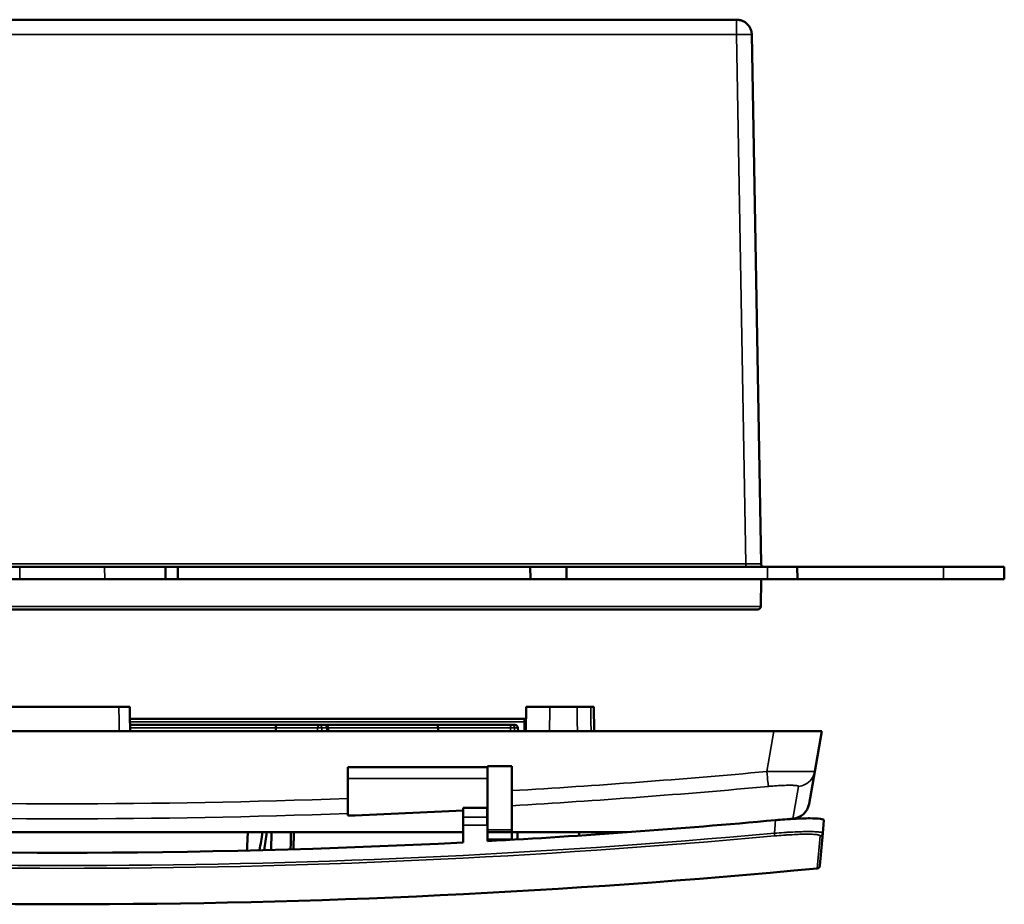
# Model space of a CAD drawing. Units: millimetres. Extents: x 20 to 1188, y 0 to 840.
# Drawn here: x 513 to 675, y 156 to 302 of the extents above; entities that cross this region are included whole.
import ezdxf

# ---------------------------------------------------------------- set-up
doc = ezdxf.new("R2010")
doc.units = ezdxf.units.MM
doc.header["$LTSCALE"] = 2
doc.layers.add('Sichtbar (ISO)', color=7, linetype='Continuous', lineweight=50)
doc.layers.add('Sichtbar schmal (ISO)', color=7, linetype='Continuous', lineweight=35)

msp = doc.modelspace()

# ---------------------------------------------------------------- linework, layer by layer
at = {"layer": 'Sichtbar (ISO)'}
for p, q in [((630.518, 301.626), (408.573, 301.626)), ((633.018, 299.169), (634.537, 212.117)), ((512.579, 211.626), (502.581, 211.626)), ((526.512, 211.626), (512.579, 211.626)), ((536.511, 211.626), (526.512, 211.626)), ((536.511, 211.632), (536.511, 211.626)), ((538.581, 211.626), (536.511, 211.626)), ((536.511, 211.626), (536.546, 209.626)), ((538.546, 209.626), (538.581, 211.626)), ((538.581, 211.626), (596.546, 211.626)), ((596.546, 211.626), (602.546, 211.626)), ((596.546, 211.626), (596.581, 209.626)), ((602.511, 209.626), (602.546, 211.626)), ((602.546, 211.626), (635.615, 211.626)), ((638.509, 211.628), (638.509, 211.626)), ((638.544, 211.626), (638.522, 211.632)), ((640.544, 209.626), (640.509, 211.626)), ((664.538, 211.626), (640.509, 211.626)), ((674.537, 211.626), (664.538, 211.626)), ((674.537, 211.626), (674.572, 209.626)), ((502.546, 209.626), (512.544, 209.626)), ((512.544, 209.626), (526.547, 209.626)), ((526.547, 209.626), (536.546, 209.626)), ((536.546, 209.626), (538.546, 209.626)), ((538.546, 209.626), (596.581, 209.626)), ((596.581, 209.626), (602.511, 209.626)), ((602.511, 209.626), (635.615, 209.626)), ((634.572, 209.626), (634.493, 205.117)), ((640.544, 209.626), (635.615, 209.626)), ((640.544, 209.626), (664.573, 209.626)), ((664.573, 209.626), (674.572, 209.626)), ((633.993, 204.626), (405.098, 204.626)), ((528.858, 188.626), (510.233, 188.626)), ((530.645, 188.626), (528.858, 188.626)), ((595.816, 184.626), (595.891, 188.626)), ((599.803, 188.626), (595.891, 188.626)), ((599.803, 188.626), (604.258, 188.626)), ((606.508, 188.626), (604.258, 188.626)), ((607.005, 188.626), (606.508, 188.626)), ((607.005, 188.626), (607.075, 184.626)), ((595.588, 186.626), (530.684, 186.626)), ((530.704, 185.626), (554.87, 185.626)), ((561.999, 185.626), (554.87, 185.626)), ((562.826, 185.626), (561.999, 185.626)), ((562.826, 185.626), (581.207, 185.626)), ((563.357, 184.626), (563.326, 185.155)), ((593.555, 185.626), (581.207, 185.626)), ((594.032, 185.626), (593.555, 185.626)), ((594.563, 184.626), (594.531, 185.155)), ((636.667, 184.626), (402.424, 184.626)), ((644.546, 184.626), (636.667, 184.626)), ((644.546, 184.626), (643.371, 177.965)), ((566.546, 173.532), (566.546, 178.654)), ((566.546, 178.654), (589.546, 178.654)), ((589.546, 178.854), (589.546, 168.394)), ((589.546, 178.854), (593.546, 178.854)), ((593.546, 168.394), (593.546, 178.854)), ((642.436, 172.662), (643.371, 177.965)), ((566.546, 171.064), (566.546, 173.532)), ((585.546, 170.479), (585.546, 171.99)), ((585.546, 171.99), (589.445, 171.99)), ((566.546, 171.064), (566.546, 170.714)), ((585.546, 170.479), (585.546, 169.152)), ((589.481, 170.225), (589.546, 170.226)), ((585.546, 169.152), (585.546, 166.3)), ((644.888, 169.964), (644.701, 167.82)), ((453.546, 167.967), (585.546, 167.967)), ((553.924, 165.068), (553.981, 167.967)), ((557.61, 165.171), (557.665, 167.967)), ((589.546, 166.841), (589.546, 168.011)), ((589.546, 168.011), (593.546, 168.011)), ((593.546, 168.394), (593.546, 168.011)), ((593.546, 166.841), (593.546, 168.011)), ((593.546, 167.967), (612.437, 167.967)), ((594.484, 166.789), (594.463, 167.967)), ((604.618, 167.967), (604.608, 167.419)), ((644.234, 162.491), (644.701, 167.82)), ((589.544, 166.626), (589.546, 166.626)), ((589.546, 166.841), (589.546, 166.511)), ((593.546, 166.841), (593.546, 166.735))]:
    msp.add_line(p, q, dxfattribs=at)
for centre, radius, start, end in [((630.518, 299.126), 2.5, 1, 90), ((635.037, 212.126), 0.5, 180.99998, 270), ((633.993, 205.126), 0.5, 270, 358.99897), ((562.826, 185.126), 0.5, 3.41319, 90), ((594.032, 185.126), 0.5, 3.41319, 90), ((639.482, 173.183), 3, 275.30583, 350), ((519.546, 1464.626), 1300, 275.279056, 275.30583), ((612.437, 174.967), 7, 270, 270.76869), ((519.546, 1464.626), 1308.5, 264.551738, 275.448262), ((643.736, 162.535), 0.5, 275.44826, 355)]:
    msp.add_arc(centre, radius, start, end, dxfattribs=at)
for centre, major_axis, start_param, end_param in [((519.546, 1444.677), (-1279.693, 0), 1.6254503, 1.6255243), ((519.546, 1444.677), (-1279.693, 0), 1.6075322, 1.6223941), ((519.546, 1443.909), (1284.186, 0), 4.7669253, 4.8039153), ((519.546, 1443.909), (1284.186, 0), 4.6609719, 4.7638061)]:
    msp.add_ellipse(centre, major_axis=major_axis, ratio=0.9961947, start_param=start_param, end_param=end_param, dxfattribs=at)
for points, degree in [([(590.775, 301.626), (590.788, 301.626), (590.8, 301.626), (590.812, 301.626)], 3), ([(630.518, 301.626), (630.655, 301.626), (630.732, 301.623), (630.75, 301.621)], 3), ([(630.832, 301.606), (630.855, 301.603), (630.879, 301.6), (630.904, 301.596)], 3), ([(554.685, 185.147), (554.681, 184.887), (554.676, 184.626)], 2), ([(581.386, 185.147), (581.39, 184.887), (581.394, 184.626)], 2), ([(549.938, 164.968), (549.989, 165.967), (550.041, 166.967), (550.092, 167.967)], 3), ([(552.022, 165.018), (552.182, 166.001), (552.343, 166.984), (552.504, 167.967)], 3), ([(552.804, 165.038), (552.933, 166.015), (553.063, 166.991), (553.192, 167.967)], 3), ([(557.123, 165.157), (557.142, 166.094), (557.16, 167.03), (557.179, 167.967)], 3)]:
    msp.add_open_spline(points, degree=degree, dxfattribs=at)
for points, knots in [([(601.832, 301.626), (601.833, 301.626), (601.834, 301.626), (601.836, 301.626), (601.836, 301.626), (601.836, 301.626), (601.836, 301.626), (601.836, 301.626), (601.836, 301.626), (601.836, 301.626), (601.836, 301.626), (601.836, 301.626), (601.837, 301.626), (601.837, 301.626), (601.837, 301.626), (601.837, 301.626), (601.838, 301.626), (601.838, 301.626), (601.838, 301.626), (601.838, 301.626)], [0.0023894111, 0.0023894111, 0.0023894111, 0.0023894111, 0.00353932, 0.00353932, 0.0036129499, 0.0036129499, 0.0036572071, 0.0036572071, 0.0036682552, 0.0036682552, 0.0036793551, 0.0036793551, 0.0037199829, 0.0037199829, 0.0038101429, 0.0038101429, 0.0041638293, 0.0041638293, 0.0043120457, 0.0043120457, 0.0043120457, 0.0043120457]), ([(630.75, 301.621), (630.759, 301.62), (630.768, 301.62), (630.807, 301.612), (630.818, 301.61), (630.834, 301.606), (630.834, 301.606), (630.834, 301.606)], [0, 0, 0, 0, 0.041818812, 0.041818812, 0.054054657, 0.054054657, 0.054225798, 0.054225798, 0.054225798, 0.054225798]), ([(630.904, 301.596), (630.994, 301.582), (631.102, 301.56), (631.22, 301.525), (631.366, 301.482), (631.527, 301.42), (631.682, 301.338)], [0.48288616, 0.48288616, 0.48288616, 0.48288616, 0.71428573, 0.71428573, 0.71428573, 1, 1, 1, 1]), ([(635.615, 211.626), (636.28, 211.626), (636.942, 211.626), (637.55, 211.626), (638.109, 211.626), (638.624, 211.626), (639.056, 211.626), (639.488, 211.626), (639.835, 211.626), (640.081, 211.626), (640.349, 211.626), (640.499, 211.626), (640.509, 211.626)], [-0.76576425, -0.76576425, -0.76576425, -0.76576425, -0.56617607, -0.56617607, -0.56617607, -0.38281436, -0.38281436, -0.38281436, -0.19947053, -0.19947053, -0.19947053, -0.00007106, -0.00007106, -0.00007106, -0.00007106]), ([(530.645, 188.626), (530.65, 188.359), (530.656, 188.092), (530.666, 187.559), (530.671, 187.292), (530.682, 186.759), (530.687, 186.492), (530.697, 185.959), (530.703, 185.692), (530.713, 185.159), (530.718, 184.892), (530.724, 184.626)], [0.20060099, 0.20060099, 0.20060099, 0.20060099, 0.28062588, 0.28062588, 0.36065076, 0.36065076, 0.44067565, 0.44067565, 0.52070054, 0.52070054, 0.60072542, 0.60072542, 0.60072542, 0.60072542]), ([(595.855, 186.703), (595.844, 186.696), (595.833, 186.69), (595.774, 186.659), (595.713, 186.637), (595.626, 186.627), (595.607, 186.626), (595.588, 186.626)], [0.15151019002, 0.15151019002, 0.15151019002, 0.15151019002, 0.1515693943, 0.1515693943, 0.15180313625, 0.15180313625, 0.1518659101, 0.1518659101, 0.1518659101, 0.1518659101]), ([(595.589, 186.626), (595.642, 186.626), (595.694, 186.635), (595.785, 186.664), (595.823, 186.683), (595.855, 186.703)], [0.00000128795, 0.00000128795, 0.00000128795, 0.00000128795, 0.00017705249, 0.00017705249, 0.00035571948, 0.00035571948, 0.00035571948, 0.00035571948]), ([(554.87, 185.626), (554.87, 185.626), (554.869, 185.626), (554.85, 185.625), (554.83, 185.617), (554.794, 185.584), (554.776, 185.56), (554.743, 185.493), (554.727, 185.45), (554.705, 185.358), (554.697, 185.312), (554.688, 185.226), (554.685, 185.187), (554.685, 185.147)], [-0.000445542, -0.000445542, -0.000445542, -0.000445542, 0, 0, 0.022074971, 0.022074971, 0.043100966, 0.043100966, 0.064677334, 0.064677334, 0.080928216, 0.080928216, 0.092973248, 0.092973248, 0.092973248, 0.092973248]), ([(581.207, 185.626), (581.207, 185.626), (581.208, 185.626), (581.227, 185.625), (581.246, 185.617), (581.281, 185.584), (581.298, 185.56), (581.33, 185.493), (581.345, 185.45), (581.366, 185.358), (581.374, 185.312), (581.383, 185.226), (581.385, 185.187), (581.386, 185.147)], [-0.000445542, -0.000445542, -0.000445542, -0.000445542, 0, 0, 0.022074971, 0.022074971, 0.043100966, 0.043100966, 0.064677334, 0.064677334, 0.080928216, 0.080928216, 0.092973248, 0.092973248, 0.092973248, 0.092973248]), ([(589.445, 171.99), (589.446, 171.99), (589.447, 171.937), (589.453, 171.695), (589.457, 171.468), (589.467, 170.966), (589.472, 170.734), (589.476, 170.479)], [0.83131806, 0.83131806, 0.83131806, 0.83131806, 0.93782833, 0.93782833, 1.079404, 1.079404, 1.1736518, 1.1736518, 1.1736518, 1.1736518]), ([(589.476, 170.479), (589.478, 170.409), (589.479, 170.336), (589.484, 170.059), (589.488, 169.841), (589.495, 169.462), (589.497, 169.307), (589.5, 169.152)], [0.64288746, 0.64288746, 0.64288746, 0.64288746, 0.66853949, 0.66853949, 0.73682309, 0.73682309, 0.78342875, 0.78342875, 0.78342875, 0.78342875]), ([(636.919, 169.964), (637.908, 170.054), (638.964, 170.134), (640.934, 170.241), (641.845, 170.269), (643.281, 170.27), (643.897, 170.243), (644.705, 170.137), (644.896, 170.056), (644.888, 169.964)], [-1.2074601, -1.2074601, -1.2074601, -1.2074601, -0.9101799, -0.9101799, -0.6067322, -0.6067322, -0.3033661, -0.3033661, 0, 0, 0, 0]), ([(589.5, 169.152), (589.515, 168.289), (589.53, 167.426), (589.545, 166.545), (589.545, 166.528), (589.546, 166.511)], [0.32148253, 0.32148253, 0.32148253, 0.32148253, 0.58151195, 0.58151195, 0.58664052, 0.58664052, 0.58664052, 0.58664052])]:
    msp.add_open_spline(points, degree=3, knots=knots, dxfattribs=at)
at = {"layer": 'Sichtbar schmal (ISO)'}
for p, q in [((630.518, 299.169), (630.518, 301.626)), ((408.574, 299.167), (630.518, 299.167)), ((632.038, 212.117), (630.518, 299.168)), ((632.038, 212.117), (407.054, 212.117)), ((512.579, 211.626), (512.544, 209.626)), ((526.547, 209.626), (526.512, 211.626)), ((632.038, 211.626), (632.038, 212.117)), ((635.615, 211.626), (635.615, 209.626)), ((664.573, 209.626), (664.538, 211.626)), ((634.493, 205.117), (404.599, 205.117)), ((530.694, 186.152), (595.56, 186.152)), ((554.685, 185.147), (530.713, 185.147)), ((554.685, 185.147), (561.566, 185.147)), ((561.566, 185.147), (561.558, 184.626)), ((562.24, 184.626), (562.249, 185.147)), ((562.249, 185.147), (563.076, 185.147)), ((563.076, 185.147), (563.107, 184.626)), ((581.386, 185.147), (563.326, 185.147)), ((581.386, 185.147), (593.305, 185.147)), ((593.305, 185.147), (593.313, 184.626)), ((593.987, 185.147), (594.465, 185.147)), ((593.996, 184.626), (593.987, 185.147)), ((594.465, 185.147), (594.496, 184.626)), ((635.493, 177.965), (636.667, 184.626)), ((566.546, 176.828), (589.546, 176.828)), ((640.696, 175.511), (639.759, 170.196)), ((585.546, 170.479), (589.476, 170.479)), ((589.5, 169.152), (585.546, 169.152)), ((636.731, 167.82), (636.919, 169.964)), ((453.546, 167.985), (585.546, 167.985)), ((589.546, 168.394), (593.546, 168.394)), ((589.546, 168.011), (589.546, 168.394)), ((593.546, 167.985), (612.772, 167.985)), ((644.25, 167.368), (643.784, 162.037)), ((589.546, 166.841), (593.546, 166.841))]:
    msp.add_line(p, q, dxfattribs=at)
for centre, major_axis, ratio, start_param, end_param in [((630.518, 299.126), (2.5, 0.044), 0.0174497, 0, 1.5704917), ((632.603, 212.123), (1.935, -0.006), 0.0038141, 5.3828936, 6.2837154), ((595.588, 187.126), (0, -0.5), 0.9999847, 0, 0.5625142), ((561.999, 185.126), (0, 0.5), 0.8660254, 0, 1.5271631), ((561.999, 185.126), (0.5, -0.008), 0.0595286, 1.0486249, 2.6175186), ((561.999, 185.126), (0, 0.5), 0.5, 4.7560222, 6.2831853), ((562.826, 185.126), (0, 0.5), 0.5, 4.7560222, 6.2831853), ((562.826, 185.126), (0.499, 0.03), 0.0159506, 0, 1.045771), ((593.555, 185.126), (0, 0.5), 0.5, 0, 1.5271631), ((593.555, 185.126), (0.5, 0.008), 0.0595286, 0.524074, 2.0929677), ((593.555, 185.126), (0, 0.5), 0.8660254, 4.7560222, 6.2831853), ((594.032, 185.126), (0, 0.5), 0.8660254, 4.7560222, 6.2831853), ((594.032, 185.126), (0.499, 0.03), 0.0159506, 5.7600626, 6.2831853), ((595.56, 186.178), (0.5, -0.009), 0.0523271, 4.7133537, 5.3199816), ((519.546, 1404.653), (1250.996, 0), 0.9848078, 4.7715764, 4.805206), ((635.493, 178.486), (0.274, -2.987), 0.0160944, 4.8861857, 6.1898449), ((640.417, 178.486), (2.954, -0.521), 0.9956956, 5.3531966, 6.2831853), ((519.546, 1405.036), (-1253.89, 0), 0.9848078, 1.629847, 1.6636133), ((640.417, 178.486), (2.954, -0.521), 0.9956956, 4.9795261, 5.3531966), ((519.546, 1404.653), (1250.996, 0), 0.9848078, 4.6748101, 4.7499679), ((519.546, 1405.036), (-1253.89, 0), 0.9848078, 1.5333042, 1.6082885), ((519.546, 1443.944), (-1286.804, 0), 0.9961947, 1.4795681, 1.6620245), ((519.546, 1443.909), (1286.312, 0), 0.9961947, 4.6211608, 4.8036172), ((636.731, 167.863), (0.045, -0.498), 0.00794, 4.7992944, 6.1877341), ((644.202, 167.863), (0.498, -0.044), 0.9958416, 4.8947455, 6.2831853)]:
    msp.add_ellipse(centre, major_axis=major_axis, ratio=ratio, start_param=start_param, end_param=end_param, dxfattribs=at)
for points, knots in [([(632.038, 212.117), (632.122, 212.117), (632.207, 212.116), (632.291, 212.116), (632.375, 212.116), (632.459, 212.116), (632.541, 212.115), (632.624, 212.115), (632.706, 212.115), (632.787, 212.115), (632.868, 212.115), (632.947, 212.114), (633.025, 212.114), (633.103, 212.114), (633.179, 212.114), (633.253, 212.114), (633.327, 212.114), (633.399, 212.114), (633.468, 212.114), (633.512, 212.113), (633.555, 212.113), (633.597, 212.113), (633.669, 212.113), (633.739, 212.113), (633.804, 212.113)], [0, 0, 0, 0, 0.12915804, 0.12915804, 0.12915804, 0.25826544, 0.25826544, 0.25826544, 0.38735366, 0.38735366, 0.38735366, 0.51650937, 0.51650937, 0.51650937, 0.64569732, 0.64569732, 0.64569732, 0.7750236, 0.7750236, 0.7750236, 0.85705454, 0.85705454, 0.85705454, 0.99999987, 0.99999987, 0.99999987, 0.99999987]), ([(528.858, 188.626), (528.858, 188.624), (528.858, 188.622), (528.872, 187.952), (528.885, 187.283), (528.899, 186.614), (528.912, 185.951), (528.925, 185.289), (528.939, 184.626)], [0.20016411, 0.20016411, 0.20016411, 0.20016411, 0.20067861, 0.20067861, 0.40135723, 0.40135723, 0.40135723, 0.60028893, 0.60028893, 0.60028893, 0.60028893]), ([(599.728, 184.626), (599.74, 185.287), (599.753, 185.948), (599.765, 186.61), (599.778, 187.282), (599.79, 187.954), (599.803, 188.626)], [0.45023158, 0.45023158, 0.45023158, 0.45023158, 0.64870452, 0.64870452, 0.64870452, 0.85034698, 0.85034698, 0.85034698, 0.85034698]), ([(604.258, 188.626), (604.258, 188.625), (604.258, 188.625), (604.269, 187.958), (604.279, 187.29), (604.289, 186.623), (604.3, 185.957), (604.31, 185.291), (604.32, 184.626)], [0.20016411, 0.20016411, 0.20016411, 0.20016411, 0.2002478, 0.2002478, 0.4004956, 0.4004956, 0.4004956, 0.60028893, 0.60028893, 0.60028893, 0.60028893]), ([(606.569, 184.626), (606.559, 185.291), (606.549, 185.957), (606.539, 186.623), (606.528, 187.29), (606.518, 187.958), (606.508, 188.625), (606.508, 188.625), (606.508, 188.626)], [-0.60028893, -0.60028893, -0.60028893, -0.60028893, -0.4004956, -0.4004956, -0.4004956, -0.2002478, -0.2002478, -0.20016411, -0.20016411, -0.20016411, -0.20016411]), ([(595.588, 186.626), (595.588, 186.626), (595.587, 186.618), (595.583, 186.58), (595.58, 186.538), (595.57, 186.395), (595.564, 186.275), (595.56, 186.152)], [-0.15186591, -0.15186591, -0.15186591, -0.15186591, -0.12191966, -0.12191966, -0.07400566, -0.07400566, 0, 0, 0, 0]), ([(636.925, 177.96), (636.96, 177.96), (636.995, 177.96), (637.03, 177.959), (637.282, 177.959), (637.532, 177.958), (637.78, 177.957), (638.028, 177.956), (638.274, 177.956), (638.513, 177.955), (638.991, 177.954), (639.445, 177.953), (639.874, 177.953), (640.303, 177.952), (640.709, 177.952), (641.073, 177.952), (641.437, 177.952), (641.763, 177.952), (642.051, 177.953), (642.339, 177.953), (642.581, 177.954), (642.776, 177.955), (642.874, 177.956), (642.96, 177.956), (643.034, 177.957), (643.109, 177.958), (643.172, 177.959), (643.221, 177.959), (643.229, 177.96), (643.235, 177.96), (643.242, 177.96)], [0.0014343454, 0.0014343454, 0.0014343454, 0.0014343454, 0.0015406737, 0.0015406737, 0.0015406737, 0.0023110106, 0.0023110106, 0.0023110106, 0.0030813474, 0.0030813474, 0.0030813474, 0.0046220212, 0.0046220212, 0.0046220212, 0.0061626949, 0.0061626949, 0.0061626949, 0.0077033686, 0.0077033686, 0.0077033686, 0.0092440423, 0.0092440423, 0.0092440423, 0.0100143792, 0.0100143792, 0.0100143792, 0.0107847161, 0.0107847161, 0.0107847161, 0.0108958607, 0.0108958607, 0.0108958607, 0.0108958607]), ([(640.696, 175.511), (640.702, 175.541), (640.676, 175.568), (640.619, 175.592), (640.591, 175.604), (640.554, 175.615), (640.509, 175.625), (640.465, 175.635), (640.413, 175.644), (640.354, 175.653), (640.235, 175.669), (640.086, 175.682), (639.906, 175.691), (639.727, 175.699), (639.522, 175.703), (639.292, 175.703), (639.177, 175.703), (639.056, 175.702), (638.929, 175.7), (638.801, 175.698), (638.668, 175.695), (638.532, 175.69), (638.26, 175.682), (637.972, 175.669), (637.669, 175.652), (637.517, 175.644), (637.361, 175.635), (637.204, 175.625), (637.047, 175.614), (636.889, 175.603), (636.73, 175.592), (636.411, 175.568), (636.088, 175.541), (635.761, 175.511)], [0, 0, 0, 0, 0.0009782191, 0.0009782191, 0.0009782191, 0.0014673286, 0.0014673286, 0.0014673286, 0.0019564381, 0.0019564381, 0.0019564381, 0.0029346572, 0.0029346572, 0.0029346572, 0.0039128762, 0.0039128762, 0.0039128762, 0.0044019857, 0.0044019857, 0.0044019857, 0.0048910953, 0.0048910953, 0.0048910953, 0.0058693143, 0.0058693143, 0.0058693143, 0.0063584239, 0.0063584239, 0.0063584239, 0.0068475334, 0.0068475334, 0.0068475334, 0.0078257524, 0.0078257524, 0.0078257524, 0.0078257524]), ([(636.731, 167.82), (637.258, 167.862), (637.776, 167.9), (638.287, 167.933), (638.543, 167.949), (638.796, 167.964), (639.048, 167.979), (639.299, 167.993), (639.549, 168.006), (639.792, 168.017), (640.277, 168.04), (640.738, 168.057), (641.174, 168.069), (641.609, 168.081), (642.022, 168.087), (642.391, 168.087), (642.76, 168.087), (643.091, 168.081), (643.382, 168.07), (643.527, 168.064), (643.662, 168.056), (643.784, 168.048), (643.906, 168.039), (644.016, 168.029), (644.114, 168.017), (644.212, 168.006), (644.298, 167.993), (644.373, 167.979), (644.38, 167.978), (644.387, 167.976), (644.395, 167.975)], [0, 0, 0, 0, 0.001562836, 0.001562836, 0.001562836, 0.002344254, 0.002344254, 0.002344254, 0.003125672, 0.003125672, 0.003125672, 0.004688508, 0.004688508, 0.004688508, 0.006251344, 0.006251344, 0.006251344, 0.00781418, 0.00781418, 0.00781418, 0.008595598, 0.008595598, 0.008595598, 0.009377016, 0.009377016, 0.009377016, 0.010158434, 0.010158434, 0.010158434, 0.0102362, 0.0102362, 0.0102362, 0.0102362]), ([(644.25, 167.368), (644.254, 167.413), (644.21, 167.453), (644.118, 167.488), (644.073, 167.506), (644.014, 167.523), (643.945, 167.538), (643.875, 167.553), (643.795, 167.566), (643.703, 167.579), (643.611, 167.591), (643.508, 167.601), (643.394, 167.611), (643.279, 167.62), (643.153, 167.628), (643.017, 167.634), (642.744, 167.647), (642.433, 167.653), (642.087, 167.653), (641.914, 167.653), (641.732, 167.651), (641.54, 167.648), (641.349, 167.645), (641.149, 167.64), (640.944, 167.634), (640.535, 167.621), (640.103, 167.603), (639.647, 167.578), (639.42, 167.566), (639.185, 167.552), (638.949, 167.537), (638.713, 167.522), (638.475, 167.506), (638.235, 167.488), (637.756, 167.453), (637.27, 167.413), (636.776, 167.368)], [0, 0, 0, 0, 0.001476565, 0.001476565, 0.001476565, 0.002214848, 0.002214848, 0.002214848, 0.00295313, 0.00295313, 0.00295313, 0.003691413, 0.003691413, 0.003691413, 0.004429695, 0.004429695, 0.004429695, 0.00590626, 0.00590626, 0.00590626, 0.006644543, 0.006644543, 0.006644543, 0.007382825, 0.007382825, 0.007382825, 0.00885939, 0.00885939, 0.00885939, 0.009597673, 0.009597673, 0.009597673, 0.010335955, 0.010335955, 0.010335955, 0.01181252, 0.01181252, 0.01181252, 0.01181252]), ([(644.395, 167.975), (644.459, 167.962), (644.514, 167.948), (644.559, 167.933), (644.582, 167.925), (644.603, 167.917), (644.621, 167.908)], [0.0102362004, 0.0102362004, 0.0102362004, 0.0102362004, 0.0109398519, 0.0109398519, 0.0109398519, 0.0113146058, 0.0113146058, 0.0113146058, 0.0113146058])]:
    msp.add_open_spline(points, degree=3, knots=knots, dxfattribs=at)
for points in [[(632.054, 211.626), (632.054, 211.626), (632.055, 211.626), (632.055, 211.626)], [(595.56, 186.152), (595.55, 185.643), (595.541, 185.134), (595.531, 184.626)], [(635.493, 177.965), (635.977, 177.963), (636.455, 177.961), (636.925, 177.96)], [(643.242, 177.96), (643.328, 177.961), (643.371, 177.963), (643.371, 177.965)], [(644.621, 167.908), (644.677, 167.881), (644.703, 167.852), (644.701, 167.82)]]:
    msp.add_open_spline(points, degree=3, dxfattribs=at)

doc.saveas('drawing.dxf')
